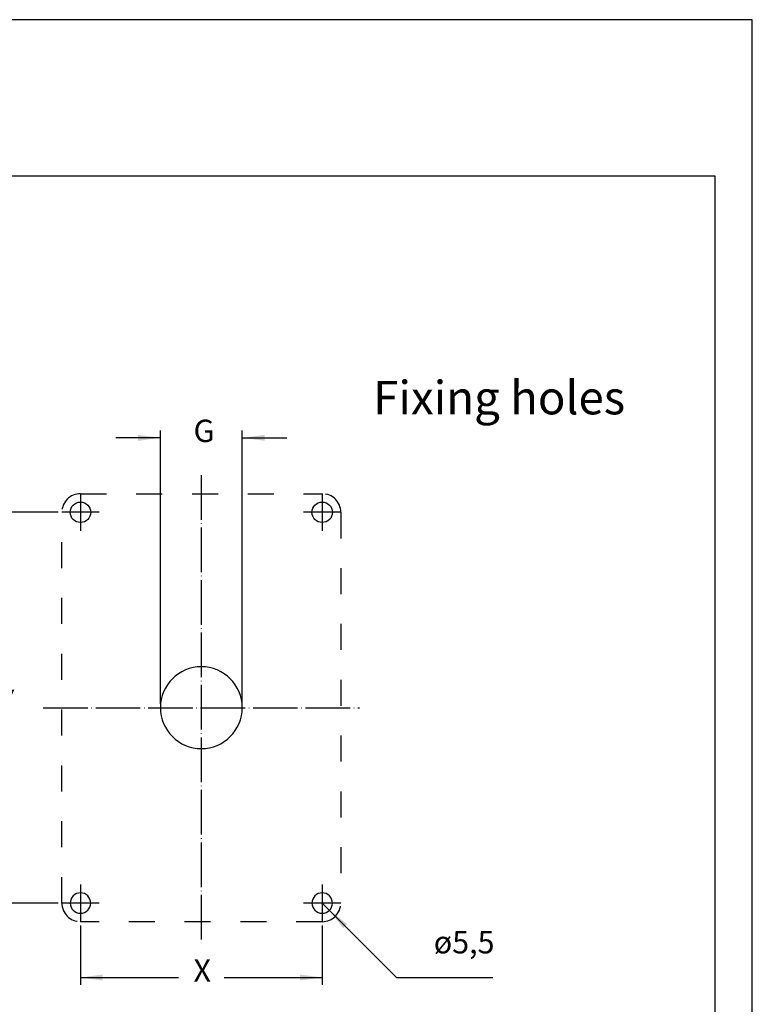
# Model space of a CAD drawing. Units: millimetres. Extents: x -594 to 0, y 0 to 420.
# Drawn here: x -197 to 0, y 155 to 420 of the extents above; entities that cross this region are included whole.
import ezdxf

# ---------------------------------------------------------------- set-up
doc = ezdxf.new("R2010")
doc.units = ezdxf.units.MM
doc.linetypes.add('DASHED', pattern=[15, 7, -8])
doc.linetypes.add('DOT_CENTER', pattern=[14, 12, -1, 0, -1])
doc.layers.add('1', color=7, linetype='Continuous')
doc.styles.add('CONVERTER_11', font='ARIAL.TTF', dxfattribs={"width": 1.2})
doc.styles.add('CONVERTER_13', font='simplex.shx', dxfattribs={"width": 0.95})
doc.dimstyles.new('ME10_DIM_15', dxfattribs={"dimtxt": 6, "dimasz": 6, "dimexe": 2, "dimexo": 1, "dimgap": 4, "dimtad": 0, "dimtih": 1, "dimtoh": 1, "dimdsep": 46, "dimtxsty": 'CONVERTER_13', "dimsah": 1, "dimcen": 0.09, "dimclrd": 7, "dimclre": 7, "dimclrt": 7, "dimadec": 0, "dimazin": 0, "dimtfac": 1, "dimtdec": 4, "dimtix": 1, "dimtmove": 0, "dimatfit": 3, "dimfxl": 1, "dimtolj": 1, "dimtzin": 0, "dimarcsym": 0})
doc.dimstyles.new('ME10_DIM_16', dxfattribs={"dimtxt": 6, "dimasz": 6, "dimexe": 2, "dimexo": 1, "dimgap": 4, "dimtad": 0, "dimdsep": 46, "dimtxsty": 'CONVERTER_13', "dimsah": 1, "dimcen": 0.09, "dimclrd": 7, "dimclre": 7, "dimclrt": 7, "dimadec": 0, "dimazin": 0, "dimtfac": 1, "dimtdec": 4, "dimtix": 1, "dimtmove": 0, "dimatfit": 3, "dimfxl": 1, "dimtolj": 1, "dimtzin": 0, "dimarcsym": 0})
doc.dimstyles.new('ME10_DIM_17', dxfattribs={"dimtxt": 6, "dimasz": 6, "dimexe": 2, "dimexo": 1, "dimgap": 4, "dimtad": 0, "dimdsep": 46, "dimtxsty": 'CONVERTER_13', "dimsah": 1, "dimcen": 0.09, "dimclrd": 7, "dimclre": 7, "dimclrt": 7, "dimadec": 0, "dimazin": 0, "dimtfac": 1, "dimtdec": 4, "dimtix": 1, "dimtmove": 0, "dimatfit": 3, "dimfxl": 1, "dimtolj": 1, "dimtzin": 0, "dimarcsym": 0})

# ---------------------------------------------------------------- blocks, each defined once
blk = doc.blocks.new('_formato_A4', base_point=(238.98, 356.32))
at = {"layer": '1', "color": 7, "linetype": 'Continuous'}
for p, q in [((238.98, 566.32), (-58.02, 566.32)), ((238.98, 356.32), (238.98, 566.32)), ((233.98, 545.32), (-53.02, 545.32)), ((233.98, 361.32), (233.98, 545.32))]:
    blk.add_line(p, q, dxfattribs=at)
blk = doc.blocks.new('A4_oriz', base_point=(0, 0))
at = {"layer": '1', "xscale": 2, "yscale": 2, "zscale": 2}
blk.add_blockref('_formato_A4', (0, 0), dxfattribs=at)
blk = doc.blocks.new('*D8')
at = {"layer": '1', "color": 7, "linetype": 'Continuous'}
for p, q in [((-186.67, 287.65), (-202.64, 287.65)), ((-200.64, 242.15), (-200.64, 287.65)), ((-200.64, 182.65), (-200.64, 228.15)), ((-186.67, 182.65), (-202.64, 182.65))]:
    blk.add_line(p, q, dxfattribs=at)
at = {"layer": '1', "color": 7}
for points in [[(-199.85, 281.65), (-201.43, 281.65), (-200.64, 287.65)], [(-201.43, 188.65), (-199.85, 188.65), (-200.64, 182.65)]]:
    blk.add_solid(points, dxfattribs=at)
at = {"layer": '1', "color": 7, "insert": (-202.74, 232.15), "char_height": 6, "attachment_point": 7, "rotation": 0.0001, "line_spacing_factor": 0.60024, "style": 'CONVERTER_13'}
blk.add_mtext('Y', dxfattribs=at)
blk = doc.blocks.new('*D9')
at = {"layer": '1', "color": 7, "linetype": 'Continuous'}
for p, q in [((-180.64, 176.62), (-180.64, 160.65)), ((-115.64, 176.62), (-115.64, 160.65)), ((-180.64, 162.65), (-154.24, 162.65)), ((-142.04, 162.65), (-115.64, 162.65))]:
    blk.add_line(p, q, dxfattribs=at)
at = {"layer": '1', "color": 7}
for points in [[(-174.64, 163.44), (-174.64, 161.86), (-180.64, 162.65)], [(-121.64, 161.86), (-121.64, 163.44), (-115.64, 162.65)]]:
    blk.add_solid(points, dxfattribs=at)
at = {"layer": '1', "color": 7, "insert": (-150.24, 159.65), "char_height": 6, "attachment_point": 7, "rotation": 0.0001, "line_spacing_factor": 0.60024, "style": 'CONVERTER_13'}
blk.add_mtext('X', dxfattribs=at)
blk = doc.blocks.new('*D10')
at = {"layer": '1', "color": 7, "linetype": 'Continuous'}
for p, q in [((-159.14, 236.15), (-159.14, 309.65)), ((-137.14, 236.15), (-137.14, 309.65)), ((-159.14, 307.65), (-171.14, 307.65)), ((-137.14, 307.65), (-125.14, 307.65))]:
    blk.add_line(p, q, dxfattribs=at)
at = {"layer": '1', "color": 7}
for points in [[(-165.14, 306.86), (-165.14, 308.44), (-159.14, 307.65)], [(-131.14, 308.44), (-131.14, 306.86), (-137.14, 307.65)]]:
    blk.add_solid(points, dxfattribs=at)
at = {"layer": '1', "color": 7, "insert": (-150.24, 304.65), "char_height": 6, "attachment_point": 7, "rotation": 0.0001, "line_spacing_factor": 0.60024, "style": 'CONVERTER_13'}
blk.add_mtext('G', dxfattribs=at)
blk = doc.blocks.new('*D12')
at = {"layer": '1', "color": 7, "linetype": 'Continuous'}
for p, q in [((-115.64, 182.65), (-95.64, 162.65)), ((-95.64, 162.65), (-69.74, 162.65))]:
    blk.add_line(p, q, dxfattribs=at)
at = {"layer": '1', "color": 7}
blk.add_solid([(-108.9, 177.02), (-110.01, 175.9), (-113.7, 180.7)], dxfattribs=at)
at = {"layer": '1', "color": 7, "insert": (-85.64, 167.25), "char_height": 6, "attachment_point": 7, "rotation": 0.0001, "line_spacing_factor": 0.60024, "style": 'CONVERTER_13'}
blk.add_mtext('ø5,5', dxfattribs=at)

msp = doc.modelspace()

# ---------------------------------------------------------------- linework, layer by layer
at = {"layer": '1', "color": 7, "linetype": 'DOT_CENTER'}
for p, q in [((-148.143, 297.647), (-148.143, 172.647)), ((-180.643, 292.672), (-180.643, 282.622)), ((-115.643, 292.672), (-115.643, 282.622)), ((-175.618, 287.647), (-185.668, 287.647)), ((-110.618, 287.647), (-120.668, 287.647)), ((-190.643, 235.147), (-105.643, 235.147)), ((-180.643, 187.672), (-180.643, 177.622)), ((-115.643, 187.672), (-115.643, 177.622)), ((-175.618, 182.647), (-185.668, 182.647)), ((-110.618, 182.647), (-120.668, 182.647))]:
    msp.add_line(p, q, dxfattribs=at)
at = {"layer": '1', "color": 7, "linetype": 'DASHED'}
for p, q in [((-180.643, 292.647), (-115.643, 292.647)), ((-185.643, 182.647), (-185.643, 287.647)), ((-110.643, 287.647), (-110.643, 182.647)), ((-115.643, 177.647), (-180.643, 177.647))]:
    msp.add_line(p, q, dxfattribs=at)
at = {"layer": '1', "color": 7, "linetype": 'Continuous'}
for centre in [(-180.643, 287.647), (-115.643, 287.647)]:
    msp.add_circle(centre, 2.75, dxfattribs=at)
at = {"layer": '1', "color": 7, "linetype": 'DASHED'}
for centre, start, end in [((-180.643, 287.647), 90, 180), ((-115.643, 287.647), 0, 90), ((-180.643, 182.647), 180, 270), ((-115.643, 182.647), 270, 0)]:
    msp.add_arc(centre, 5, start, end, dxfattribs=at)
at = {"layer": '1', "color": 7, "linetype": 'Continuous'}
for centre, radius, start, end in [((-148.143, 235.147), 11, 0, 180), ((-148.143, 235.147), 11, 180, 0), ((-180.643, 182.647), 2.75, 0, 180), ((-115.643, 182.647), 2.75, 0, 180), ((-180.643, 182.647), 2.75, 180, 0), ((-115.643, 182.647), 2.75, 180, 0)]:
    msp.add_arc(centre, radius, start, end, dxfattribs=at)

# ---------------------------------------------------------------- block references
msp.add_blockref('A4_oriz', (0, 0))
at = {"layer": '1'}
msp.add_blockref('*D12', (0, 0), dxfattribs=at)

# ---------------------------------------------------------------- texts
at = {"layer": '1', "color": 7, "insert": (-101.934, 317.293), "char_height": 9, "attachment_point": 4, "line_spacing_factor": 0.90036, "style": 'CONVERTER_11'}
msp.add_mtext('Fixing holes', dxfattribs=at)

# ---------------------------------------------------------------- dimensions: what is measured, and where the dimension line sits
at = {"layer": '1'}
dim = msp.add_aligned_dim(p1=(-137.143, 235.147), p2=(-159.143, 235.147), distance=-72.5, text='G', dimstyle='ME10_DIM_17', dxfattribs=at)
dim.commit()
dim.dimension.update_dxf_attribs({"geometry": '*D10', "text_midpoint": (-148.143, 307.647), "text_rotation": 0.00014})
dim = msp.add_linear_dim(base=(-200.643, 182.647), p1=(-185.668, 287.647), p2=(-185.668, 182.647), angle=90, text='Y', dimstyle='ME10_DIM_15', dxfattribs=at)
dim.commit()
dim.dimension.update_dxf_attribs({"geometry": '*D8', "text_midpoint": (-200.643, 235.147), "text_rotation": 0.00014})
dim = msp.add_linear_dim(base=(-180.643, 162.647), p1=(-115.643, 177.622), p2=(-180.643, 177.622), text='X', dimstyle='ME10_DIM_16', dxfattribs=at)
dim.commit()
dim.dimension.update_dxf_attribs({"geometry": '*D9', "text_midpoint": (-148.143, 162.647), "text_rotation": 0.00014})

doc.saveas('drawing.dxf')
